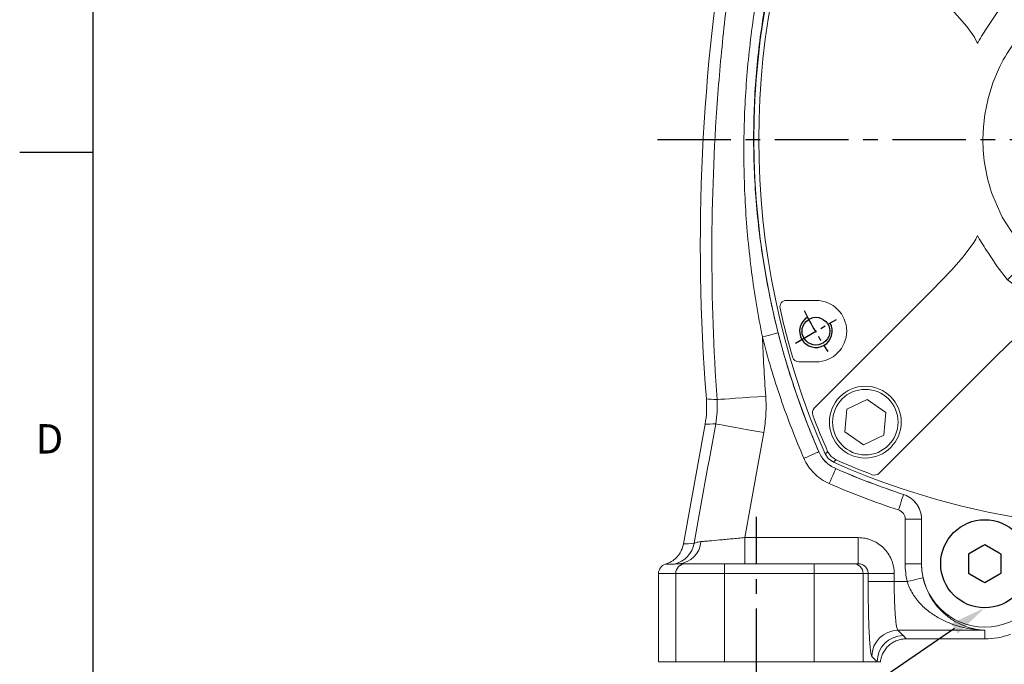
# Model space of a CAD drawing. Units: millimetres. Extents: x -32 to 1379, y -18 to 882.
# Drawn here: x -22 to 279, y 181 to 378 of the extents above; entities that cross this region are included whole.
import ezdxf
from ezdxf import colors
from ezdxf.entities.mleader import LeaderData, LeaderLine
from ezdxf.enums import TextEntityAlignment as Align
from ezdxf.math import Vec2, Vec3

# ---------------------------------------------------------------- set-up
doc = ezdxf.new("R2010")
doc.units = ezdxf.units.MM
doc.linetypes.add('中心線', pattern=[12, 7.5, -1.5, 1.5, -1.5])
for name, color, linetype in [('CEN', 2, '中心線'), ('DIM', 3, 'Continuous'), ('MAIN', 7, 'Continuous'), ('THIN', 1, 'Continuous')]:
    doc.layers.add(name, color=color, linetype=linetype)
doc.styles.add('ATTDEF', font='txt')
doc.styles.get("Standard").update_dxf_attribs({"font": 'simplex.shx', "bigfont": 'chineset.shx'})
doc.dimstyles.new('L', dxfattribs={"dimscale": 4.5, "dimtxt": 3, "dimasz": 2.5, "dimexe": 1, "dimexo": 1, "dimgap": 1, "dimtad": 1, "dimdec": 4, "dimdsep": 46, "dimtxsty": 'Standard', "dimcen": 0, "dimclrd": 256, "dimclre": 256, "dimclrt": 256, "dimadec": 0, "dimazin": 0, "dimtfac": 0.6, "dimtdec": 4, "dimtmove": 0, "dimatfit": 3, "dimfxl": 0, "dimtolj": 1, "dimarcsym": 0})

# ---------------------------------------------------------------- blocks, each defined once
blk = doc.blocks.new('M10')
at = {"layer": 'MAIN'}
blk.add_circle((0, 0), 4.25, dxfattribs=at)
at = {"layer": 'THIN'}
blk.add_arc((0, 0), 5, 300.0912, 210, dxfattribs=at)
blk = doc.blocks.new('TK120實心有孔大蓋')
at = {"layer": 'CEN'}
for p, q in [((95.48, 55.13), (108.04, 62.38)), ((-108.04, -62.38), (-95.48, -55.13))]:
    blk.add_line(p, q, dxfattribs=at)
for radius, start, end in [(117.5, 26.4636, 33.5364), (117.69, 206.4667, 213.5333)]:
    blk.add_arc((0, 0), radius, start, end, dxfattribs=at)
at = {"layer": 'MAIN', "color": 7, "linetype": 'Continuous', "lineweight": 15}
for p, q in [((-10, 119.01), (-10, 118.9)), ((10, 118.9), (10, 119.01)), ((-82.35, 102.27), (-46.27, 66.18)), ((46.27, 66.18), (82.35, 102.27)), ((-89.55, 92.9), (-93.52, 87.22)), ((-82.65, 92.3), (-89.55, 92.9)), ((-79.72, 86.02), (-82.65, 92.3)), ((80.94, 90.59), (80.34, 83.69)), ((87.22, 93.52), (80.94, 90.59)), ((92.9, 89.55), (87.22, 93.52)), ((92.3, 82.65), (92.9, 89.55)), ((-93.52, 87.22), (-90.59, 80.94)), ((-83.69, 80.34), (-79.72, 86.02)), ((-66.18, 46.27), (-102.27, 82.35)), ((80.34, 83.69), (86.02, 79.72)), ((86.02, 79.72), (92.3, 82.65)), ((-90.59, 80.94), (-83.69, 80.34)), ((101.76, 68.18), (106.98, 68.18)), ((-29.45, 52.27), (-29.81, 52.07)), ((29.81, 52.07), (29.45, 52.27)), ((12.55, 49), (7.61, 50.01)), ((17.3, 47.53), (12.55, 49)), ((110.81, 49.32), (101.76, 49.32)), ((21.38, 45.84), (17.3, 47.53)), ((-43, 43), (-37.48, 37.48)), ((43, 43), (37.48, 37.48)), ((-35.75, 35.75), (-37.48, 37.48)), ((35.75, 35.75), (37.48, 37.48)), ((-52.07, 29.81), (-52.27, 29.45)), ((52.27, 29.45), (52.07, 29.81)), ((-45.84, 21.38), (-47.53, 17.3)), ((-47.53, 17.3), (-49, 12.55)), ((-49, 12.55), (-50.01, 7.61)), ((17.5, -6), (17.5, 6)), ((19.6, 6), (17.5, 6)), ((17.7, 6), (25.3, 6)), ((19.6, 6), (21.69, 6)), ((25.3, 6), (25.5, 5.8)), ((25.5, -5.8), (25.5, 5.8)), ((17.7, -6), (17.5, -5.8)), ((19.6, -6), (17.5, -6)), ((17.7, -6), (25.3, -6)), ((25.3, -6), (25.5, -5.8)), ((49, -12.55), (50.01, -7.61)), ((47.53, -17.3), (49, -12.55)), ((45.84, -21.38), (47.53, -17.3)), ((-52.27, -29.45), (-52.07, -29.81)), ((52.07, -29.81), (52.27, -29.45)), ((-37.48, -37.48), (-35.75, -35.75)), ((37.48, -37.48), (35.75, -35.75)), ((-43, -43), (-37.48, -37.48)), ((37.48, -37.48), (43, -43)), ((-102.27, -82.35), (-66.18, -46.27)), ((-21.38, -45.84), (-17.3, -47.53)), ((-17.3, -47.53), (-12.55, -49)), ((66.18, -46.27), (102.27, -82.35)), ((-110.81, -49.32), (-101.76, -49.32)), ((-12.55, -49), (-7.61, -50.01)), ((-29.81, -52.07), (-29.45, -52.27)), ((29.45, -52.27), (29.81, -52.07)), ((-46.27, -66.18), (-82.35, -102.27)), ((82.35, -102.27), (46.27, -66.18)), ((-101.76, -68.18), (-106.98, -68.18)), ((-86.02, -79.72), (-92.3, -82.65)), ((-80.34, -83.69), (-86.02, -79.72)), ((83.69, -80.34), (79.72, -86.02)), ((90.59, -80.94), (83.69, -80.34)), ((93.52, -87.22), (90.59, -80.94)), ((-92.3, -82.65), (-92.9, -89.55)), ((-80.94, -90.59), (-80.34, -83.69)), ((79.72, -86.02), (82.65, -92.3)), ((89.55, -92.9), (93.52, -87.22)), ((-92.9, -89.55), (-87.22, -93.52)), ((-87.22, -93.52), (-80.94, -90.59)), ((82.65, -92.3), (89.55, -92.9)), ((-10, -118.9), (-10, -119.01)), ((10, -119.01), (10, -118.9))]:
    blk.add_line(p, q, dxfattribs=at)
at = {"layer": 'MAIN', "color": 7, "linetype": 'Continuous', "lineweight": 15, "flags": 128}
for points in [[(-98.92, 96.37), (-97.8, 97.96), (-96.37, 98.92)], [(-98.16, 95.6), (-97.12, 97.12), (-95.6, 98.16)], [(-96.37, 98.92), (-95.97, 98.52), (-95.6, 98.16)], [(95.6, 98.16), (95.97, 98.52), (96.37, 98.92)], [(95.6, 98.16), (97.12, 97.12), (98.16, 95.6)], [(-98.16, 95.6), (-98.52, 95.97), (-98.92, 96.37)], [(65.57, 46.68), (66.5, 47.58), (82.71, 63.34), (98.92, 79.1), (102.27, 82.35)], [(-46.27, 66.18), (-39.97, 60.13), (-35.93, 56.6), (-31.61, 53.36), (-30.58, 52.75), (-29.45, 52.27)], [(29.45, 52.27), (29.63, 52.33), (31.35, 53.2), (34.55, 55.49), (40.55, 60.66), (46.27, 66.18)], [(-43, 43), (-38.92, 46.18), (-34.57, 49.04)], [(7.61, 50.01), (3.81, 50.44), (0, 50.59)], [(34.57, 49.04), (38.89, 46.2), (43, 43)], [(-52.27, 29.45), (-52.33, 29.63), (-53.2, 31.35), (-55.49, 34.55), (-60.66, 40.55), (-66.18, 46.27)], [(-17.3, 47.53), (-23.81, 44.62), (-29.97, 40.73)], [(66.03, 47.13), (59.98, 40.83), (56.45, 36.78), (53.22, 32.47), (52.6, 31.43), (52.12, 30.31)], [(-49.04, 34.57), (-46.2, 38.89), (-43, 43)], [(43, 43), (46.18, 38.92), (49.04, 34.57)], [(-29.97, 40.73), (-32.96, 38.35), (-35.75, 35.75)], [(40.73, 29.97), (38.35, 32.96), (35.75, 35.75)], [(47.53, 17.3), (44.62, 23.81), (40.73, 29.97)], [(-50.01, 7.61), (-50.44, 3.81), (-50.59, 0)], [(50.01, -7.61), (50.44, -3.81), (50.59, 0)], [(-47.53, -17.3), (-44.62, -23.81), (-40.73, -29.97)], [(-66.18, -46.27), (-60.13, -39.97), (-56.6, -35.93), (-53.36, -31.61), (-52.75, -30.58), (-52.27, -29.45)], [(-40.73, -29.97), (-38.35, -32.96), (-35.75, -35.75)], [(52.27, -29.45), (52.33, -29.63), (53.2, -31.35), (55.49, -34.55), (60.66, -40.55), (66.18, -46.27)], [(-43, -43), (-46.18, -38.92), (-49.04, -34.57)], [(29.97, -40.73), (32.96, -38.35), (35.75, -35.75)], [(49.04, -34.57), (46.2, -38.89), (43, -43)], [(17.3, -47.53), (23.81, -44.62), (29.97, -40.73)], [(-34.57, -49.04), (-38.89, -46.2), (-43, -43)], [(43, -43), (38.92, -46.18), (34.57, -49.04)], [(-7.61, -50.01), (-3.81, -50.44), (0, -50.59)], [(-29.45, -52.27), (-29.63, -52.33), (-31.35, -53.2), (-34.55, -55.49), (-40.55, -60.66), (-46.27, -66.18)], [(46.27, -66.18), (39.97, -60.13), (35.93, -56.6), (31.61, -53.36), (30.58, -52.75), (29.45, -52.27)], [(-98.92, -96.37), (-98.52, -95.97), (-98.16, -95.6)], [(-96.37, -98.92), (-97.96, -97.79), (-98.92, -96.37)], [(-95.6, -98.16), (-97.12, -97.12), (-98.16, -95.6)], [(98.16, -95.6), (97.12, -97.12), (95.6, -98.16)], [(98.16, -95.6), (98.52, -95.97), (98.92, -96.37)], [(-95.6, -98.16), (-95.97, -98.52), (-96.37, -98.92)], [(96.37, -98.92), (95.97, -98.52), (95.6, -98.16)]]:
    blk.add_lwpolyline(points, dxfattribs=at)
at = {"layer": 'MAIN', "color": 7, "linetype": 'Continuous', "lineweight": 15}
for centre, radius in [((-86.62, 86.62), 11), ((-86.62, 86.62), 10.04), ((86.62, 86.62), 11), ((86.62, 86.62), 10.04), ((0, 0), 26.5), ((-86.62, -86.62), 11), ((-86.62, -86.62), 10.04), ((86.62, -86.62), 11), ((86.62, -86.62), 10.04)]:
    blk.add_circle(centre, radius, dxfattribs=at)
for centre, radius, start, end in [((0, -119.25), 238.5, 92.5233, 113.8314), ((0, -119.25), 238.5, 66.1686, 87.4767), ((0, -119.25), 237.5, 110.8351, 113.7361), ((-83.77, 100.85), 2, 45.0457, 110.7267), ((83.77, 100.85), 2, 69.2731, 134.9545), ((0, -119.25), 237.5, 66.2639, 69.1649), ((94.35, 94.35), 4.99, 23.8309, 66.1691), ((119.25, 0), 238.5, 156.1686, 203.8314), ((119.25, 0), 237.5, 156.2639, 159.1649), ((-119.25, 0), 237.5, 20.8351, 23.7361), ((-119.25, 0), 238.5, 336.1686, 23.8314), ((-100.85, 83.77), 2, 159.2731, 224.9545), ((100.85, 83.77), 2, 315.0457, 20.7267), ((101.76, 58.75), 9.43, 90, 270), ((106.98, 66.18), 2, 16.4196, 89.9282), ((-119.25, 0), 237.71, 12.5742, 16.3069), ((0, 0), 60, 119.7866, 125.1824), ((0, 0), 60, 54.8176, 60.2134), ((110.81, 51.32), 2, 270.1818, 12.4235), ((0, 0.09), 50.5, 90.0009, 110.0314), ((-0.02, 0.04), 50.55, 44.9495, 64.9519), ((0, 0), 60, 144.8176, 150.2134), ((-0.04, -0.02), 50.55, 134.9495, 154.9519), ((0, 0), 60, 29.7866, 35.1824), ((0, 0), 22.5, 15.466, 344.534), ((0.09, 0), 50.5, 0, 20.0314), ((-0.09, 0), 50.5, 180, 200.0314), ((0.04, 0.02), 50.55, 314.9495, 334.9519), ((0, 0), 60, 209.7866, 215.1824), ((0, 0), 60, 324.8176, 330.2134), ((0.02, -0.04), 50.55, 224.9495, 244.9519), ((0, -0.09), 50.5, 270.0009, 290.0314), ((-110.81, -51.32), 2, 90.1818, 192.4235), ((-101.76, -58.75), 9.43, 270, 90), ((0, 0), 60, 234.8176, 240.2134), ((0, 0), 60, 299.7866, 305.1824), ((119.25, 0), 237.71, 192.5742, 196.3069), ((-106.98, -66.18), 2, 196.4196, 269.9282), ((-100.85, -83.77), 2, 135.0457, 200.7267), ((119.25, 0), 237.5, 200.8351, 203.7361), ((-119.25, 0), 237.5, 336.2639, 339.1649), ((100.85, -83.77), 2, 339.2731, 44.9545), ((94.35, -94.35), 4.99, 293.8309, 336.1691), ((0, 119.25), 238.5, 246.1686, 267.4767), ((0, 119.25), 237.5, 246.2639, 249.1649), ((0, 119.25), 238.5, 272.5233, 293.8314), ((0, 119.25), 237.5, 290.8351, 293.7361), ((-83.77, -100.85), 2, 249.2731, 314.9545), ((83.77, -100.85), 2, 225.0457, 290.7267)]:
    blk.add_arc(centre, radius, start, end, dxfattribs=at)
for centre, major_axis, ratio, start_param, end_param in [((-12.5, -119.25), (238.61, 0), 0.998626, 1.560299, 1.562394), ((0, -120.57), (0, 239.68), 0.999985, 6.24145, 6.324921), ((12.5, -119.25), (238.61, 0), 0.998626, 1.579198, 1.581294), ((-12.5, 119.25), (238.61, 0), 0.998626, 4.720791, 4.722887), ((0, 120.57), (0, 239.68), 0.999985, 3.099857, 3.183328), ((12.5, 119.25), (238.61, 0), 0.998626, 4.701891, 4.703987)]:
    blk.add_ellipse(centre, major_axis=major_axis, ratio=ratio, start_param=start_param, end_param=end_param, dxfattribs=at)
at = {"layer": 'CEN'}
blk.add_blockref('M10', (101.76, 58.75), dxfattribs=at)
at = {"layer": 'CEN', "rotation": 180}
blk.add_blockref('M10', (-101.76, -58.75), dxfattribs=at)
blk = doc.blocks.new('*D33')
at = {"layer": 'Defpoints', "color": 0}
for p in [(323.3, 194.77), (203.3, 175.31), (203.3, 132.7)]:
    blk.add_point(p, dxfattribs=at)
at = {"layer": 'DIM', "lineweight": -2}
for p, q in [((323.3, 190.27), (323.3, 128.2)), ((203.3, 170.81), (203.3, 158.51)), ((203.3, 141.64), (203.3, 128.2)), ((312.05, 132.7), (214.55, 132.7))]:
    blk.add_line(p, q, dxfattribs=at)
at = {"layer": 'DIM'}
for points in [[(214.55, 134.58), (214.55, 130.83), (203.3, 132.7)], [(312.05, 134.58), (312.05, 130.83), (323.3, 132.7)]]:
    blk.add_solid(points, dxfattribs=at)
at = {"layer": 'DIM', "insert": (263.3, 143.95), "char_height": 13.5, "attachment_point": 5}
blk.add_mtext('\\A1;120', dxfattribs=at)
blk = doc.blocks.new('*D34')
at = {"layer": 'Defpoints', "color": 0}
for p in [(173.3, 181.49), (533.3, 181.49), (173.3, 102.7)]:
    blk.add_point(p, dxfattribs=at)
at = {"layer": 'DIM', "lineweight": -2}
for p, q in [((173.3, 176.99), (173.3, 137.98)), ((533.3, 176.99), (533.3, 98.2)), ((173.3, 121.1), (173.3, 98.2)), ((522.05, 102.7), (184.55, 102.7))]:
    blk.add_line(p, q, dxfattribs=at)
at = {"layer": 'DIM'}
for points in [[(184.55, 104.58), (184.55, 100.83), (173.3, 102.7)], [(522.05, 104.58), (522.05, 100.83), (533.3, 102.7)]]:
    blk.add_solid(points, dxfattribs=at)
at = {"layer": 'DIM', "insert": (353.3, 113.95), "char_height": 13.5, "attachment_point": 5}
blk.add_mtext('\\A1;360', dxfattribs=at)
blk = doc.blocks.new('GJA420')
at = {"color": 0}
for p, q in [((0, 0), (0, 192)), ((0, 75), (-5, 75))]:
    blk.add_line(p, q, dxfattribs=at)
blk.add_text('D', height=2, dxfattribs=at).set_placement((-3.908, 54.5))
at = {"color": 4, "style": 'ATTDEF'}
blk.add_attdef('料號', text='', height=2.5, dxfattribs=at).set_placement((120.5, 3), align=Align.MIDDLE_LEFT)
for tag, p in [('比例', (200.5, 3)), ('版本', (236.5, 3))]:
    blk.add_attdef(tag, text='', height=2.5, dxfattribs=at).set_placement(p, align=Align.MIDDLE_CENTER)

msp = doc.modelspace()

# ---------------------------------------------------------------- linework, layer by layer
at = {"layer": 'CEN', "ltscale": 3}
for p, q in [((173.00484, 341.48717), (512.40537, 341.48717)), ((203.30479, 175.31204), (203.30479, 225.89656))]:
    msp.add_line(p, q, dxfattribs=at)
at = {"layer": 'MAIN', "lineweight": 15}
for p, q in [((187.58666, 254.29438), (180.96993, 217.58834)), ((222.44013, 245.79955), (222.45045, 245.81019)), ((227.62783, 240.63282), (227.61719, 240.6225)), ((248.41107, 232.70753), (248.42448, 232.71756)), ((253.90722, 225.11739), (248.91407, 225.11739)), ((248.91407, 211.48716), (248.91407, 225.11739)), ((253.92093, 225.12732), (253.90722, 225.11739)), ((253.90722, 225.11739), (253.90722, 211.48716)), ((253.92093, 225.12732), (253.92093, 211.48716)), ((199.72376, 219.48716), (199.72376, 211.48716)), ((199.72376, 219.48716), (234.52732, 219.48716)), ((234.52732, 219.48716), (234.52732, 211.48716)), ((179.47937, 211.48716), (181.5826, 211.48716)), ((181.5826, 211.48716), (193.56615, 211.48716)), ((193.56615, 211.48716), (193.56615, 208.48716)), ((193.56615, 211.48716), (221.04343, 211.48716)), ((221.04343, 211.48716), (221.04343, 208.48716)), ((221.04343, 211.48716), (233.02699, 211.48716)), ((233.02699, 211.48716), (234.52732, 211.48716)), ((253.90722, 211.48716), (248.91407, 211.48716)), ((253.90722, 211.48716), (253.92093, 211.48716)), ((173.30479, 208.48716), (173.30479, 181.48716)), ((178.58671, 208.48716), (173.30479, 208.48716)), ((178.58671, 181.48716), (178.58671, 208.48716)), ((193.56615, 208.48716), (178.58671, 208.48716)), ((193.56615, 208.48716), (193.56615, 181.48716)), ((221.04343, 208.48716), (193.56615, 208.48716)), ((221.04343, 181.48716), (221.04343, 208.48716)), ((236.02287, 208.48716), (221.04343, 208.48716)), ((236.02287, 208.48716), (236.02287, 181.48716)), ((237.55338, 208.48716), (236.02287, 208.48716)), ((237.55338, 206.07573), (237.55338, 208.48716)), ((245.54241, 208.48716), (237.55338, 208.48716)), ((245.54241, 208.48716), (245.54241, 206.07573)), ((245.54241, 206.07573), (237.55338, 206.07573)), ((245.54241, 206.07573), (249.52195, 206.07573)), ((273.30479, 191.09628), (246.68471, 191.09628)), ((246.68471, 191.09628), (248.30479, 189.4762)), ((273.30479, 188.48716), (273.30479, 191.09628)), ((249.23237, 188.48716), (273.30479, 188.48716)), ((173.30479, 181.48716), (178.58671, 181.48716)), ((193.56615, 181.48716), (178.58671, 181.48716)), ((193.56615, 181.48716), (221.04343, 181.48716)), ((236.02287, 181.48716), (221.04343, 181.48716)), ((236.02287, 181.48716), (240.31576, 181.48716)), ((240.31576, 181.48716), (238.69567, 183.10725)), ((240.31576, 181.48716), (241.30479, 181.48716))]:
    msp.add_line(p, q, dxfattribs=at)
at = {"layer": 'MAIN'}
for p, q in [((268.87621, 214.70382), (268.30479, 214.37391)), ((268.30479, 214.37391), (268.30479, 213.71409)), ((272.73337, 216.93075), (268.87621, 214.70382)), ((273.30479, 217.26066), (272.73337, 216.93075)), ((273.87621, 216.93075), (273.30479, 217.26066)), ((277.73337, 214.70382), (273.87621, 216.93075)), ((278.30479, 214.37391), (277.73337, 214.70382)), ((278.30479, 213.71409), (278.30479, 214.37391)), ((268.30479, 213.71409), (268.30479, 209.26023)), ((278.30479, 209.26023), (278.30479, 213.71409)), ((268.30479, 209.26023), (268.30479, 208.60041)), ((268.30479, 208.60041), (268.87621, 208.2705)), ((268.87621, 208.2705), (272.73337, 206.04357)), ((273.87621, 206.04357), (277.73337, 208.2705)), ((277.73337, 208.2705), (278.30479, 208.60041)), ((278.30479, 208.60041), (278.30479, 209.26023)), ((272.73337, 206.04357), (273.30479, 205.71366)), ((273.30479, 205.71366), (273.87621, 206.04357))]:
    msp.add_line(p, q, dxfattribs=at)
at = {"layer": 'MAIN', "lineweight": 15, "flags": 128}
for points in [[(209.97213, 282.22601), (209.83738, 282.19167), (209.5337, 282.1143), (209.07197, 281.99665), (208.46878, 281.84296), (207.7458, 281.65874), (206.92899, 281.45063), (206.0477, 281.22607), (205.13357, 280.99316)], [(191.2323, 261.7733), (191.62478, 261.80106), (192.41725, 261.85712), (193.5879, 261.93993), (195.10447, 262.0472), (196.92523, 262.17599), (199.00004, 262.32275), (201.27175, 262.48344), (203.67785, 262.65363), (206.15207, 262.82865)], [(184.20756, 217.75386), (186.10627, 228.24749), (188.46654, 241.29165), (188.79141, 243.08703), (190.8269, 254.3358)], [(190.8269, 254.3358), (191.21065, 254.26636), (191.99001, 254.12536), (193.14348, 253.91665), (194.63924, 253.64602), (196.43599, 253.32093), (198.48418, 252.95035), (200.72726, 252.54451), (203.10334, 252.1146), (205.54685, 251.67249)], [(205.54685, 251.67249), (203.51162, 240.42375), (201.47646, 229.17501), (199.72376, 219.48716)], [(222.44013, 245.79955), (222.31261, 245.74412), (222.02521, 245.61918), (221.58823, 245.42922), (221.01737, 245.18106), (220.33315, 244.88362), (219.56013, 244.54757), (218.72607, 244.18499), (217.86095, 243.80891)], [(227.61719, 240.6225), (227.56175, 240.49498), (227.43682, 240.20757), (227.24686, 239.7706), (226.99869, 239.19974), (226.70125, 238.51552), (226.36521, 237.7425), (226.00262, 236.90844), (225.62654, 236.04332)], [(248.41107, 232.70753), (248.36769, 232.57543), (248.2699, 232.27768), (248.12121, 231.82499), (247.92699, 231.23361), (247.69418, 230.52478), (247.43116, 229.72397), (247.14737, 228.85992), (246.85301, 227.96369)], [(254.39065, 207.18353), (254.25508, 207.15269), (253.9495, 207.08316), (253.48489, 206.97743), (252.87794, 206.83933), (252.15045, 206.67381), (251.32856, 206.4868), (250.44177, 206.28502), (249.52195, 206.07573)]]:
    msp.add_lwpolyline(points, dxfattribs=at)
at = {"layer": 'MAIN'}
msp.add_circle((273.30479, 211.48716), 13.5, dxfattribs=at)
at = {"layer": 'MAIN', "lineweight": 15}
for centre, radius, start, end in [((442.55479, 341.48716), 240, 156.505938, 203.494062), ((323.30479, 460.73716), 240, 246.505938, 251.8201209), ((176.346, 219.15784), 7.98595, 283.7819511, 349.8744467), ((179.00723, 218.78147), 7.30957, 273.7033656, 355.8588396), ((181.58466, 208.48921), 2.99795, 90.0393508, 180.0392501), ((233.02492, 208.48921), 2.99796, 359.9608311, 89.9604256), ((273.30479, 211.48716), 19.38386, 180, 0), ((246.71037, 183.08158), 8.01474, 90.1834966, 179.8165034), ((248.33049, 181.46147), 8.01477, 90.1837096, 179.8162904), ((273.30479, 211.48716), 23, 270, 290)]:
    msp.add_arc(centre, radius, start, end, dxfattribs=at)
msp.add_ellipse((176.30891, 208.48716), major_axis=(3.00412, 0), ratio=0.998629535, start_param=1.867761352, end_param=3.141592654, dxfattribs=at)
for points, knots in [([(191.2323, 261.7733), (190.14924, 277.16503), (189.62663, 292.545), (189.68423, 323.28179), (190.26446, 338.63861), (191.96445, 361.65644), (192.66955, 369.32615), (194.35908, 384.65969), (195.34207, 392.30974), (197.5827, 407.56225), (198.84059, 415.167), (201.63257, 430.33328), (203.16703, 437.89608), (204.8385, 445.42762)], [0, 0, 0, 0, 0.25, 0.25, 0.5, 0.5, 0.625, 0.625, 0.75, 0.75, 0.875, 0.875, 1, 1, 1, 1]), ([(205.13357, 280.99316), (203.80694, 287.58985), (202.71158, 294.21456), (200.984, 307.52271), (200.35162, 314.20808), (199.55747, 327.63262), (199.39831, 334.32592), (199.54852, 347.67527), (199.85794, 354.33132), (200.94351, 367.6064), (201.71968, 374.22542), (203.23616, 384.12597), (203.80039, 387.42149), (205.04718, 394.00312), (205.73008, 397.29078), (207.9558, 407.12958), (209.66694, 413.62019), (213.5377, 426.46835), (215.69734, 432.82589), (218.08146, 439.11827)], [0, 0, 0, 0, 0.125, 0.125, 0.25, 0.25, 0.375, 0.375, 0.5, 0.5, 0.625, 0.625, 0.6875, 0.6875, 0.75, 0.75, 0.875, 0.875, 1, 1, 1, 1]), ([(222.43932, 437.1756), (219.78912, 431.08715), (217.3956, 424.91542), (213.12181, 412.40019), (211.2415, 406.05672), (208.81368, 396.40698), (208.07316, 393.18039), (206.73116, 386.72082), (206.12913, 383.48568), (204.52795, 373.76439), (203.73351, 367.2624), (202.68608, 354.21658), (202.43309, 347.67274), (202.47151, 334.5429), (202.76285, 327.95689), (203.6167, 318.04538), (203.96965, 314.75075), (204.80975, 308.18651), (205.297, 304.9157), (206.95866, 295.13619), (208.33266, 288.6604), (209.97212, 282.226)], [0, 0, 0, 0, 0.125, 0.125, 0.25, 0.25, 0.3125, 0.3125, 0.375, 0.375, 0.5, 0.5, 0.625, 0.625, 0.75, 0.75, 0.8125, 0.8125, 0.875, 0.875, 1, 1, 1, 1]), ([(209.97212, 282.226), (211.55964, 275.99546), (213.39795, 269.82868), (217.55615, 257.6814), (219.8768, 251.6961), (222.44013, 245.79956)], [0, 0, 0, 0, 0.5, 0.5, 1, 1, 1, 1]), ([(222.44013, 245.79956), (222.69185, 245.21966), (222.99365, 244.67383), (223.69234, 243.64684), (224.08923, 243.16568), (224.98332, 242.27159), (225.46448, 241.87471), (226.49147, 241.17602), (227.03729, 240.87421), (227.61719, 240.6225)], [0, 0, 0, 0, 0.25, 0.25, 0.5, 0.5, 0.75, 0.75, 1, 1, 1, 1]), ([(222.45046, 245.81019), (222.70184, 245.23189), (223.00325, 244.6869), (223.52696, 243.91712), (223.71354, 243.66853), (224.11112, 243.18762), (224.3232, 242.95425), (224.98972, 242.28733), (225.46944, 241.89055), (226.24046, 241.36492), (226.50609, 241.20138), (227.05503, 240.8982), (227.33867, 240.75852), (227.62783, 240.63283)], [0, 0, 0, 0, 0.25, 0.25, 0.375, 0.375, 0.5, 0.5, 0.75, 0.75, 0.875, 0.875, 1, 1, 1, 1]), ([(225.62654, 236.04332), (224.75697, 236.42134), (223.93847, 236.87438), (222.39839, 237.92283), (221.67681, 238.51823), (220.33586, 239.85917), (219.74046, 240.58076), (218.69202, 242.12084), (218.23897, 242.93934), (217.86095, 243.80891)], [0, 0, 0, 0, 0.25, 0.25, 0.5, 0.5, 0.75, 0.75, 1, 1, 1, 1]), ([(248.41107, 232.70753), (248.81057, 232.57577), (249.19598, 232.41393), (249.93914, 232.0313), (250.29892, 231.80862), (250.9711, 231.31595), (251.28558, 231.04535), (251.87168, 230.456), (252.14539, 230.13412), (252.6349, 229.45689), (252.85102, 229.1024), (253.22708, 228.36228), (253.38783, 227.97408), (253.77565, 226.77797), (253.90617, 225.95873), (253.90721, 225.11739)], [0, 0, 0, 0, 0.125, 0.125, 0.25, 0.25, 0.375, 0.375, 0.5, 0.5, 0.625, 0.625, 0.75, 0.75, 1, 1, 1, 1]), ([(248.42448, 232.71756), (249.22425, 232.45492), (249.96261, 232.07599), (250.97895, 231.33491), (251.2979, 231.06118), (251.88413, 230.47308), (252.15363, 230.15713), (252.64443, 229.48057), (252.86483, 229.11994), (253.24166, 228.37886), (253.40042, 227.99544), (253.65819, 227.20262), (253.75713, 226.79106), (253.88792, 225.96512), (253.92093, 225.54822), (253.92093, 225.12732)], [0, 0, 0, 0, 0.25, 0.25, 0.375, 0.375, 0.5, 0.5, 0.625, 0.625, 0.75, 0.75, 0.875, 0.875, 1, 1, 1, 1]), ([(248.91407, 225.11739), (248.91407, 225.43305), (248.86546, 225.74044), (248.67197, 226.33883), (248.52998, 226.61853), (247.97915, 227.38058), (247.45282, 227.76669), (246.85301, 227.96369)], [0, 0, 0, 0, 0.25, 0.25, 0.5, 0.5, 1, 1, 1, 1]), ([(180.96992, 217.58834), (180.8391, 216.8626), (180.61271, 216.17142), (180.13358, 215.18514), (179.94898, 214.86356), (179.5428, 214.2567), (179.32035, 213.96907), (178.83714, 213.42506), (178.57551, 213.16791), (178.01599, 212.68952), (177.72288, 212.47214), (177.11092, 212.07938), (176.79208, 211.90401), (176.12818, 211.59608), (175.78246, 211.4636), (175.42985, 211.35585)], [0, 0, 0, 0, 0.25, 0.25, 0.375, 0.375, 0.5, 0.5, 0.625, 0.625, 0.75, 0.75, 0.875, 0.875, 1, 1, 1, 1]), ([(184.20756, 217.75386), (184.25174, 217.76278), (184.33175, 217.78806), (184.5609, 217.86379), (184.7083, 217.91352), (185.24013, 218.07442), (185.71273, 218.19987), (186.29772, 218.25362)], [0, 0, 0, 0, 0.25, 0.25, 0.5, 0.5, 1, 1, 1, 1]), ([(186.29772, 218.25362), (186.64013, 218.28508), (187.01981, 218.31996), (187.64482, 218.37739), (187.86244, 218.39738), (188.31654, 218.4391), (188.55267, 218.4608), (189.76284, 218.57198), (190.83654, 218.67063), (192.30835, 218.80585), (192.60937, 218.83351), (193.21609, 218.88925), (193.52283, 218.91744), (194.45294, 219.00289), (195.08618, 219.06107), (196.37879, 219.17983), (197.04132, 219.24071), (198.37761, 219.36348), (199.04904, 219.42517), (199.72375, 219.48716)], [0, 0, 0, 0, 0.125, 0.125, 0.1875, 0.1875, 0.25, 0.25, 0.5, 0.5, 0.5625, 0.5625, 0.625, 0.625, 0.75, 0.75, 0.875, 0.875, 1, 1, 1, 1]), ([(234.52731, 219.48716), (235.25409, 219.48716), (235.97292, 219.41603), (237.03935, 219.20341), (237.39197, 219.11474), (238.08061, 218.90531), (238.75579, 218.66324), (239.40442, 218.35673), (240.03958, 218.01751), (240.35207, 217.83038), (241.25435, 217.22749), (241.80847, 216.77235), (242.57018, 216.01166), (242.81242, 215.74501), (243.27283, 215.18468), (243.48888, 214.89336), (244.08823, 213.99677), (244.42651, 213.36508), (244.84114, 212.36612), (244.96421, 212.02268), (245.17391, 211.3316), (245.26112, 210.98305), (245.47099, 209.9286), (245.54241, 209.21396), (245.54241, 208.48716)], [0, 0, 0, 0, 0.125, 0.125, 0.1875, 0.1875, 0.25, 0.3125, 0.3125, 0.375, 0.375, 0.5, 0.5, 0.5625, 0.5625, 0.625, 0.625, 0.75, 0.75, 0.8125, 0.8125, 0.875, 0.875, 1, 1, 1, 1]), ([(179.47936, 211.48716), (179.16002, 211.48716), (178.90322, 211.46225), (178.49609, 211.4211), (178.3462, 211.40438), (178.24848, 211.40182)], [0, 0, 0, 0, 0.5, 0.5, 1, 1, 1, 1]), ([(237.55337, 208.48716), (237.55337, 208.68711), (237.53341, 208.88357), (237.45533, 209.26982), (237.3962, 209.46169), (237.24238, 209.82653), (237.1484, 209.99924), (236.92685, 210.32555), (236.79823, 210.47954), (236.51815, 210.75493), (236.36562, 210.87823), (236.03519, 211.0956), (235.85997, 211.18756), (235.31693, 211.40912), (234.92324, 211.48716), (234.52731, 211.48716)], [0, 0, 0, 0, 0.125, 0.125, 0.25, 0.25, 0.375, 0.375, 0.5, 0.5, 0.625, 0.625, 0.75, 0.75, 1, 1, 1, 1]), ([(238.69567, 183.10725), (238.6189, 183.18402), (238.54374, 183.39842), (238.43333, 183.91795), (238.39692, 184.12435), (238.3249, 184.6049), (238.28911, 184.88074), (238.185, 185.79594), (238.11943, 186.52361), (238.02674, 187.78829), (237.99679, 188.2389), (237.93886, 189.2001), (237.91114, 189.70665), (237.83249, 191.28608), (237.78566, 192.42458), (237.73415, 193.95528), (237.7242, 194.26684), (237.70503, 194.90101), (237.6958, 195.22386), (237.66951, 196.19862), (237.65371, 196.86007), (237.6114, 198.87838), (237.5899, 200.26889), (237.56805, 202.4241), (237.56253, 203.15249), (237.55521, 204.6097), (237.55337, 205.34123), (237.55337, 206.07573)], [0, 0, 0, 0, 0.125, 0.125, 0.1875, 0.1875, 0.25, 0.25, 0.375, 0.375, 0.4375, 0.4375, 0.5, 0.5, 0.625, 0.625, 0.65625, 0.65625, 0.6875, 0.6875, 0.75, 0.75, 0.875, 0.875, 0.9375, 0.9375, 1, 1, 1, 1]), ([(245.54241, 206.07573), (245.54241, 205.59627), (245.54425, 205.11875), (245.55159, 204.16756), (245.55711, 203.69211), (245.579, 202.28544), (245.60053, 201.37801), (245.6429, 200.06105), (245.65872, 199.62947), (245.69383, 198.78154), (245.71313, 198.3657), (245.77499, 197.16771), (245.82186, 196.42533), (245.90055, 195.39565), (245.92828, 195.06542), (245.98623, 194.43901), (246.01617, 194.14537), (246.10886, 193.32134), (246.17441, 192.8473), (246.27848, 192.2512), (246.31424, 192.07156), (246.38621, 191.75863), (246.4226, 191.62422), (246.53292, 191.28591), (246.60801, 191.1463), (246.68471, 191.09628)], [0, 0, 0, 0, 0.0625, 0.0625, 0.125, 0.125, 0.25, 0.25, 0.3125, 0.3125, 0.375, 0.375, 0.5, 0.5, 0.5625, 0.5625, 0.625, 0.625, 0.75, 0.75, 0.8125, 0.8125, 0.875, 0.875, 1, 1, 1, 1]), ([(249.52194, 206.07573), (249.72776, 205.39733), (249.97599, 204.74618), (250.5465, 203.49061), (250.86884, 202.88624), (251.40301, 202.01121), (251.59022, 201.72385), (251.9776, 201.16415), (252.17719, 200.89248), (252.79226, 200.09975), (253.22393, 199.60084), (254.12496, 198.65361), (254.59578, 198.20411), (255.56514, 197.35576), (256.06033, 196.95956), (257.57351, 195.84259), (258.61888, 195.19272), (260.23312, 194.33236), (260.77981, 194.0645), (261.8843, 193.56641), (262.43935, 193.33736), (264.11253, 192.70466), (265.23864, 192.35514), (267.51129, 191.78341), (268.65784, 191.56133), (270.39326, 191.3187), (270.975, 191.25294), (271.84806, 191.17717), (272.13924, 191.15571), (272.57623, 191.12918), (272.72193, 191.12128), (273.01342, 191.10737), (273.16029, 191.10131), (273.30479, 191.09628)], [0, 0, 0, 0, 0.0625, 0.0625, 0.125, 0.125, 0.15625, 0.15625, 0.1875, 0.1875, 0.25, 0.25, 0.3125, 0.3125, 0.375, 0.375, 0.5, 0.5, 0.5625, 0.5625, 0.625, 0.625, 0.75, 0.75, 0.875, 0.875, 0.9375, 0.9375, 0.96875, 0.96875, 0.984375, 0.984375, 1, 1, 1, 1]), ([(254.39065, 207.18353), (254.70543, 205.8001), (255.14748, 204.49667), (255.84136, 202.95101), (255.98721, 202.64644), (256.28894, 202.05312), (256.4446, 201.76463), (256.92493, 200.92146), (257.2629, 200.38896), (257.9705, 199.37481), (258.34102, 198.89217), (259.10762, 197.97697), (259.49957, 197.54906), (260.69866, 196.34093), (261.52883, 195.63553), (262.81456, 194.69789), (263.25049, 194.40534), (264.13322, 193.85963), (264.57696, 193.60831), (265.91525, 192.91278), (266.81683, 192.52661), (268.63924, 191.89044), (269.56006, 191.64061), (270.95671, 191.36299), (271.42546, 191.28665), (272.12936, 191.19687), (272.36418, 191.17105), (272.83424, 191.12755), (273.07083, 191.1098), (273.30479, 191.09628)], [0, 0, 0, 0, 0.125, 0.125, 0.15625, 0.15625, 0.1875, 0.1875, 0.25, 0.25, 0.3125, 0.3125, 0.375, 0.375, 0.5, 0.5, 0.5625, 0.5625, 0.625, 0.625, 0.75, 0.75, 0.875, 0.875, 0.9375, 0.9375, 0.96875, 0.96875, 1, 1, 1, 1]), ([(249.23237, 188.48716), (248.74644, 188.48716), (248.26798, 188.44329), (247.56103, 188.31434), (247.32718, 188.26076), (246.86315, 188.13209), (246.63184, 188.05655), (245.95261, 187.79984), (245.52116, 187.59012), (244.90515, 187.21933), (244.70503, 187.08631), (244.31549, 186.80098), (244.1255, 186.64806), (243.58286, 186.16905), (243.25377, 185.82065), (242.65984, 185.06668), (242.39308, 184.6566), (241.94363, 183.80544), (241.759, 183.36338), (241.46957, 182.44646), (241.36496, 181.96935), (241.30479, 181.48716)], [0, 0, 0, 0, 0.125, 0.125, 0.1875, 0.1875, 0.25, 0.25, 0.375, 0.375, 0.4375, 0.4375, 0.5, 0.5, 0.625, 0.625, 0.75, 0.75, 0.875, 0.875, 1, 1, 1, 1])]:
    msp.add_open_spline(points, degree=3, knots=knots, dxfattribs=at)
for points in [[(195.03395, 412.11318), (186.39681, 362.57077), (184.01985, 312.12186), (187.96944, 261.96103)], [(205.13357, 280.99316), (205.3844, 274.94018), (205.72365, 268.88534), (206.15207, 262.82865)], [(217.86095, 243.80891), (215.24105, 249.8356), (210.50233, 262.06049), (206.75612, 274.6251), (205.13357, 280.99316)], [(206.15207, 262.82865), (206.28449, 260.95663), (206.31329, 257.2254), (205.88098, 253.51919), (205.54685, 251.67249)], [(187.58666, 254.29438), (187.81551, 255.56391), (188.10612, 258.11133), (188.0707, 260.67502), (187.96944, 261.96103)], [(187.96944, 261.96104), (188.8472, 261.94492), (189.95517, 261.88198), (191.2323, 261.7733)], [(190.82689, 254.3358), (191.2739, 256.79792), (191.40913, 259.27709), (191.2323, 261.7733)], [(190.82689, 254.3358), (189.56286, 254.29888), (188.46379, 254.27884), (187.58666, 254.29438)], [(227.61719, 240.6225), (234.42244, 237.66414), (241.36111, 235.02301), (248.41107, 232.70753)], [(246.85301, 227.96369), (239.65256, 230.3286), (232.57707, 233.02181), (225.62654, 236.04332)], [(180.96993, 217.58834), (181.84657, 217.58856), (182.94618, 217.66124), (184.20756, 217.75386)], [(178.24848, 211.40182), (177.25837, 211.37587), (176.3132, 211.3557), (175.42985, 211.35585)], [(249.52194, 206.07573), (249.11669, 207.85678), (248.91407, 209.66059), (248.91407, 211.48716)], [(253.90721, 211.48716), (253.90721, 210.03451), (254.06836, 208.59997), (254.39065, 207.18353)], [(248.30479, 189.4762), (248.63442, 189.14657), (248.94378, 188.81689), (249.23237, 188.48716)]]:
    msp.add_open_spline(points, degree=3, dxfattribs=at)

# ---------------------------------------------------------------- block references
at = {"layer": 'CEN'}
msp.add_blockref('TK120實心有孔大蓋', (323.30479, 341.48716), dxfattribs=at)
at = {"layer": 'DIM', "xscale": 4.5, "yscale": 4.5, "zscale": 4.5}
msp.add_blockref('GJA420', (0, 0), dxfattribs=at)

# ---------------------------------------------------------------- dimensions: what is measured, and where the dimension line sits
at = {"layer": 'DIM'}
for base, p1, p2, picture, middle in [((203.30479, 132.70047), (323.30479, 194.76867), (203.30479, 175.31204), '*D33', (263.30479, 132.70047)), ((173.30479, 102.70047), (533.30479, 181.48716), (173.30479, 181.48716), '*D34', (353.30479, 102.70047))]:
    dim = msp.add_linear_dim(base=base, p1=p1, p2=p2, angle=180, dimstyle='L', override={"dimtmove": 0}, dxfattribs=at)
    dim.commit()
    dim.dimension.update_dxf_attribs({"geometry": picture, "text_midpoint": middle, "dimtype": 160})

# ---------------------------------------------------------------- leaders
ml = msp.add_multileader_mtext('Standard', dxfattribs=at)
ml.set_content('{\\Fsimplex|c136;2x\\Fsimplex|c0;P\\Fsimplex|c136;S1\\H0.83333x;/\\H1.2x;2"\\fPMingLiU|b0|i0|c136|p18;塞頭}', color=256)
ml.set_leader_properties(color=256, linetype='ByLayer', lineweight=-1)
ml.build(insert=Vec2(0, 0))
ml.multileader.update_dxf_attribs({"has_dogleg": 0, "text_left_attachment_type": 5, "text_right_attachment_type": 5, "dogleg_length": 1, "arrow_head_size": 11.25, "scale": 4.5})
ctx = ml.context
ctx.base_point, ctx.scale, ctx.char_height, ctx.arrow_head_size, ctx.landing_gap_size, ctx.plane_origin = Vec3(22.67501, 124.49003), 4.5, 13.5, 11.25, 4.5, Vec3(273.30479, 197.98716)
ctx.left_attachment, ctx.right_attachment, ctx.text_align_type = 5, 5, 2
notes = []
notes.append((ctx, [(1, (1, 1, 0), (170.42752, 124.49003), (-1, 0), 4.5, [(0, [(273.30479, 197.98716)], 0, [])])]))
ctx.mtext.insert, ctx.mtext.alignment, ctx.mtext.line_spacing_style, ctx.mtext.flow_direction = Vec3(161.42752, 142.49003), 3, 2, 5
for ctx, leaders in notes:
    for number, flags, end, landing, length, lines in leaders:
        leader = LeaderData()
        leader.index, (leader.has_last_leader_line, leader.has_dogleg_vector, leader.attachment_direction) = number, flags
        leader.last_leader_point, leader.dogleg_vector, leader.dogleg_length = Vec3(end), Vec3(landing), length
        for number, points, colour, breaks in lines:
            line = LeaderLine()
            line.index, line.vertices, line.color, line.breaks = number, Vec3.list(points), colors.encode_raw_color(colour), breaks
            leader.lines.append(line)
        ctx.leaders.append(leader)

doc.saveas('drawing.dxf')
